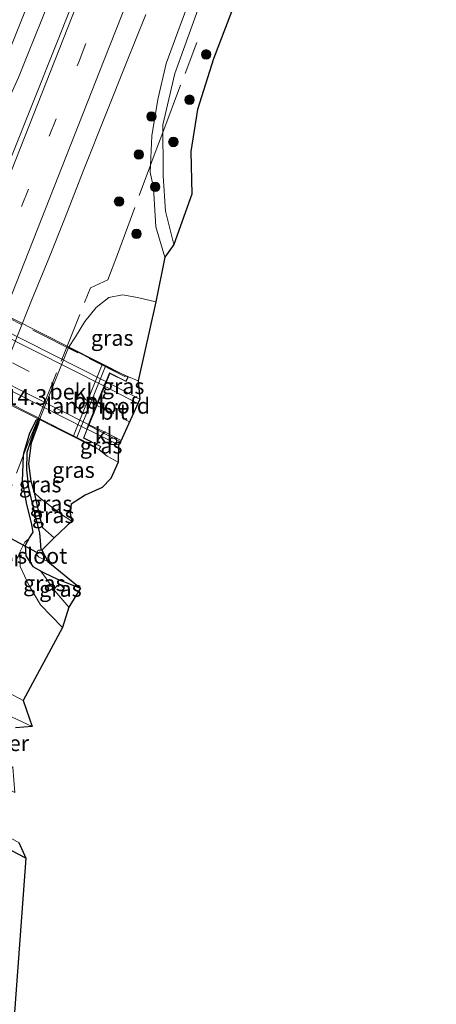
# Model space of a CAD drawing. Units: metres. Extents: x 79998 to 86274, y 401181 to 406253.
# Drawn here: x 85747 to 85813, y 405174 to 405330 of the extents above; entities that cross this region are included whole.
import ezdxf
from ezdxf.enums import TextEntityAlignment as Align

# ---------------------------------------------------------------- set-up
doc = ezdxf.new("R2010")
doc.units = ezdxf.units.M
doc.linetypes.add('IE-TERREINAFSCHEIDING', pattern=[10, 8, -2])
doc.linetypes.add('VW-3-9_STREEP', pattern=[12, 3, -9])
doc.layers.get('0').update_dxf_attribs({"lineweight": 25})
for name, color, linetype, lineweight in [('B-ME-AM-KILOMETR-S-B1', 7, 'Continuous', 18), ('B-ME-BV-GELEIDECONSTRUCTIE-GELEIDERAIL-L-B1', 213, 'BV-GELEIDERAIL', 18), ('B-ME-GR-BOOM-S-B1', 93, 'Continuous', 18), ('B-ME-GW-INSTEEKWATERGANG-L-B1', 10, 'Continuous', 25), ('B-ME-GW-KRUINLIJN-L-B1', 93, 'Continuous', 18), ('B-ME-GW-TEENLIJN-L-B1', 93, 'Continuous', 18), ('B-ME-GW-WATERGANG-GREPPEL-L-B1', 10, 'Continuous', 25), ('B-ME-IE-GRASLAND-GV-B6', 93, 'Continuous', 18), ('B-ME-IE-GRONDWERKLIJN-GROND_INGERICHT-GV-B6', 253, 'Continuous', 18), ('B-ME-IE-TERREINAFSCHEIDING-RASTERHEKWERK-L-B1', 8, 'IE-TERREINAFSCHEIDING', 18), ('B-ME-IE-TERREINAFSCHEIDING-RASTERHEKWERK-L-B2', 8, 'IE-TERREINAFSCHEIDING', 18), ('B-ME-KG-KADASTRAAL-OPNAMEDTMGRENS-L-B1', 10, 'Continuous', 25), ('B-ME-KW-DUIKER-L-B1', 10, 'Continuous', 25), ('B-ME-KW-LANDHOOFD-GV-B6', 173, 'Continuous', 18), ('B-ME-KW-VIADUCT-GV-B7', 173, 'Continuous', 18), ('B-ME-OB-BEKLEDING-GV-B6', 253, 'Continuous', 18), ('B-ME-OG-WATER-GV-B6', 153, 'Continuous', 18), ('B-ME-VH-VERH_SOORT-BETON-OVERIG-GV-B6', 8, 'IE-TERREINAFSCHEIDING-NATUURLIJK-HOUTWAL', 18), ('B-ME-VH-VERH_SOORT-BITUMEN-GV-B6', 8, 'IE-TERREINAFSCHEIDING-NATUURLIJK-HOUTWAL', 18), ('B-ME-VH-VERH_SOORT-BITUMEN-GV-B7', 8, 'IE-TERREINAFSCHEIDING-NATUURLIJK-HOUTWAL', 18), ('B-ME-VH-VERH_SOORT-KLINKERS-GV-B6', 8, 'IE-TERREINAFSCHEIDING-NATUURLIJK-HOUTWAL', 18), ('B-ME-VV-KOLK-S-B1', 8, 'Continuous', 18), ('B-ME-VW-MARKERING-39STREEP-015-L-B1', 255, 'VW-3-9_STREEP', 18), ('B-ME-VW-MARKERING-39STREEP-015-L-B2', 255, 'VW-3-9_STREEP', 18), ('B-ME-VW-MARKERING-STREEP-015-L-B1', 7, 'Continuous', 18), ('B-ME-VW-MARKERING-STREEP-015-L-B2', 7, 'Continuous', 18)]:
    doc.layers.add(name, color=color, linetype=linetype, lineweight=lineweight)
doc.styles.add('NLCS-ISO', font='NLCS-ISO.TTF')
doc.linetypes.add('BV-GELEIDERAIL', pattern='A,10,-3,[108,NLCS.SHX,S=1,R=0,X=0,Y=0],-3', length=16)
doc.linetypes.add('IE-TERREINAFSCHEIDING-NATUURLIJK-HOUTWAL', pattern='A,7,-1.5,[67,NLCS.SHX,S=0.75,R=45,X=0,Y=0],-1.5,7,-1.5,[70,NLCS.SHX,S=0.75,R=0,X=0,Y=0],-1.5', length=20)

# ---------------------------------------------------------------- blocks, each defined once
blk = doc.blocks.new('boom')
blk.add_hatch(color=256).paths.add_polyline_path([(-0.75, 0, 1), (0.75, 0, 1)])
blk.add_circle((0, 0), 0.75)
blk = doc.blocks.new('kolk')
blk.add_lwpolyline([(-0.5, -0.5), (0.5, -0.5), (0.5, 0.5), (-0.5, 0.5)], close=True)

msp = doc.modelspace()

# ---------------------------------------------------------------- linework, layer by layer
at = {"layer": 'B-ME-BV-GELEIDECONSTRUCTIE-GELEIDERAIL-L-B1'}
msp.add_polyline3d([(85684.7331, 405165.3096, 1.9673), (85689.0786, 405176.436, 1.9604), (85693.5448, 405187.6041, 1.957), (85697.9906, 405198.7085, 1.9619), (85702.3563, 405209.8499, 1.9963), (85706.8303, 405220.9933, 2.0318), (85711.2205, 405232.1354, 2.0879), (85715.6316, 405243.2724, 2.1546), (85717.1313, 405246.9683, 2.1326), (85719.7406, 405254.5756, 2.1166), (85723.6403, 405265.9091, 2.0974), (85726.3428, 405273.4243, 2.0978), (85733.7265, 405291.9738, 2.0503), (85738.6458, 405302.9253, 2.0289), (85743.6621, 405313.8509, 2.0324), (85746.9908, 405321.0609, 2.0349), (85748.4633, 405324.7598, 2.0184), (85752.9223, 405335.8199, 2.0236)], dxfattribs=at)
at = {"layer": 'B-ME-GW-INSTEEKWATERGANG-L-B1'}
for points in [[(85752.642, 405248.03, 0.99), (85750.847, 405249.617, 0.99), (85750.418, 405251.202, 0.99), (85749.607, 405254.949, 1.03), (85749.547, 405255.16, 1.031), (85749.019, 405257.029, 1.038), (85748.627, 405259.818, 1.03), (85749.046, 405263.092, 1.022), (85750.168, 405266.128, 1.026), (85750.388, 405266.897, 1.027), (85750.049, 405266.777, 1.068), (85749.833, 405266.7, 1.083), (85748.731, 405264.648, 1.079), (85747.784, 405261.389, 1.099), (85747.765, 405261.016, 1.099), (85747.566, 405257.061, 1.095), (85748.257, 405253.324, 1.103), (85749.017, 405250.402, 1.095), (85749.263, 405248.926, 1.062), (85748.706, 405247.996, 1.038), (85748.633, 405247.853, 1.038), (85748.081, 405246.773, 1.042), (85748.186, 405245.179, 0.981), (85749.29, 405243.441, 0.828), (85750.491, 405242.78, 0.742), (85751.101, 405242.444, 0.698), (85753.203, 405241.47, 0.633), (85756.819, 405240.011, 0.5)], [(85748.147, 405197.144, 0.054), (85735.893, 405203.574, 0.062), (85731.893, 405205.568, 0.208), (85731.878, 405205.586, 0.209), (85730.777, 405206.837, 0.293), (85730.883, 405208.654, 0.289), (85732.338, 405211.832, 0.427), (85733.69, 405214.34, 0.552), (85734.985, 405215.355, 0.613), (85736.768, 405215.399, 0.613), (85738.677, 405214.929, 0.585), (85741.966, 405213.639, 0.645), (85746.108, 405211.605, 0.848)]]:
    msp.add_polyline3d(points, dxfattribs=at)
at = {"layer": 'B-ME-GW-KRUINLIJN-L-B1'}
for p, q in [((85760.26, 405275.537, 4.457), (85755.729, 405264.186, 4.517)), ((85766.013, 405272.91, 6.955), (85764.486, 405273.55, 7.016))]:
    msp.add_line(p, q, dxfattribs=at)
for points in [[(85770.228, 405292.541, 0.925), (85768.794, 405297.382, 0.981), (85768.408, 405303.571, 0.998), (85767.914, 405306.046, 1.006), (85767.959, 405307.152, 1.004), (85768.146, 405311.806, 0.994), (85769.108, 405317.561, 0.985), (85770.459, 405323.307, 0.981), (85773.016, 405330.35, 0.981), (85778.411, 405344.632, 0.977), (85785.864, 405363.053, 0.876), (85795.299, 405386.389, 0.84), (85801.57, 405402.215, 0.832), (85807.263, 405417.157, 0.911)], [(85759.833, 405261.956, 6.837), (85761.074, 405260.98, 6.756), (85762.818, 405260.043, 6.735)], [(85753.998, 405233.776, 2.123), (85750.504, 405237.362, 1.982), (85748.622, 405240.519, 1.686), (85747.286, 405243.464, 1.362), (85747.225, 405245.718, 1.212), (85747.99, 405247.319, 1.095), (85748.633, 405247.853, 1.038)], [(85742.066, 405241.391, 1.698), (85739.44, 405237.986, 1.954), (85737.125, 405234.755, 2.124), (85735.571, 405230.916, 2.184), (85734.477, 405229.352, 2.177), (85734.404, 405228.814, 2.122), (85735.108, 405228.648, 2.186), (85741.457, 405225.5, 2.388), (85747.736, 405222.17, 2.456)]]:
    msp.add_polyline3d(points, dxfattribs=at)
at = {"layer": 'B-ME-GW-TEENLIJN-L-B1'}
for points in [[(85808.37, 405416.662, 0.612), (85803.783, 405403.7, 0.475), (85795.986, 405383.739, 0.54), (85788.919, 405365.196, 0.487), (85781.511, 405346.179, 0.5), (85775.465, 405331.835, 0.536), (85771.8, 405321.709, 0.593), (85769.902, 405313.537, 0.593), (85769.912, 405312.353, 0.594), (85769.959, 405307.044, 0.596), (85769.973, 405305.473, 0.597), (85770.337, 405299.86, 0.568), (85771.659, 405294.551, 0.532)], [(85754.962, 405278.219, 1.007), (85756.078, 405279.929, 1.091), (85757.559, 405282.365, 1.046), (85759.32, 405284.583, 0.977), (85761.334, 405286.146, 0.941), (85763.518, 405286.567, 0.896), (85765.896, 405286.159, 0.876), (85768.785, 405285.484, 0.848)], [(85755.485, 405250.655, 1.137), (85753.809, 405251.702, 1.131), (85750.441, 405254.298, 1.05), (85749.547, 405255.16, 1.031)], [(85750.491, 405242.78, 0.742), (85751.423, 405241.541, 0.775), (85752.765, 405239.618, 0.823), (85754.984, 405237.031, 0.848)], [(85749.184, 405218.038, 1.293), (85741.086, 405221.825, 0.897), (85737.468, 405223.785, 0.956), (85733.676, 405225.878, 1.113), (85732.277, 405227.027, 1.099), (85732.131, 405227.926, 1.133), (85731.976, 405228.875, 1.168), (85733.308, 405231.203, 1.142), (85733.456, 405231.463, 1.139), (85734.718, 405233.913, 1.22), (85735.816, 405236.475, 1.32), (85737.221, 405238.888, 1.526), (85742.066, 405241.391, 1.698)]]:
    msp.add_polyline3d(points, dxfattribs=at)
at = {"layer": 'B-ME-GW-WATERGANG-GREPPEL-L-B1'}
msp.add_polyline3d([(85750.388, 405266.897, 1.027), (85750.187, 405266.604, 0.921), (85749.454, 405264.873, 0.904), (85748.345, 405261.541, 0.909), (85748.25, 405258.783, 0.892), (85748.617, 405255.928, 0.86), (85749.112, 405253.675, 0.86), (85749.827, 405250.894, 0.953), (85750.314, 405248.743, 0.904), (85750.422, 405247.6, 0.419), (85750.558, 405246.06, -0.408)], dxfattribs=at)
at = {"layer": 'B-ME-IE-GRASLAND-GV-B6'}
for points in [[(85771.659, 405294.551, 0.532), (85770.337, 405299.86, 0.568), (85769.973, 405305.473, 0.597), (85769.959, 405307.044, 0.596), (85769.912, 405312.353, 0.594), (85769.902, 405313.537, 0.593), (85771.8, 405321.709, 0.593), (85775.465, 405331.835, 0.536), (85781.511, 405346.179, 0.5), (85788.919, 405365.196, 0.487), (85795.986, 405383.739, 0.54), (85803.783, 405403.7, 0.475), (85808.37, 405416.662, 0.612), (85813.312, 405414.756, 0.33), (85808.916, 405403.546, 0.228), (85800.15, 405380.844, 0.24), (85790.664, 405356.356, 0.265), (85783.423, 405338.296, 0.273), (85777.975, 405324.048, 0.285), (85775.432, 405315.983, 0.317), (85774.329, 405309.313, 0.35), (85774.51, 405302.545, 0.366), (85771.659, 405294.551, 0.532)], [(85684.3219, 405173.0085, 1.3502), (85688.1012, 405182.2666, 1.3458), (85691.8559, 405191.5347, 1.3282), (85695.5816, 405200.8153, 1.337), (85699.3205, 405210.0899, 1.3414), (85703.0686, 405219.3605, 1.3766), (85706.7647, 405228.6529, 1.387), (85710.4557, 405237.947, 1.4036), (85714.2124, 405247.2142, 1.4084), (85716.6272, 405253.2239, 1.4449), (85718.467, 405258.2, 1.445), (85733.592, 405295.807, 1.395), (85745.894, 405326.208, 1.451), (85756.766, 405353.545, 1.443)], [(85763.569, 405352.94, 1.253), (85752.86, 405326.054, 1.37), (85742.184, 405299.39, 1.415), (85737.4584, 405287.5601, 1.4221), (85735.3797, 405282.4879, 1.4156), (85731.6753, 405273.1995, 1.4222), (85727.9446, 405263.9218, 1.4024), (85724.2835, 405254.6163, 1.4271), (85720.5561, 405245.3366, 1.4618), (85716.8128, 405236.0636, 1.4655), (85713.1131, 405226.7731, 1.4433), (85709.3546, 405217.5059, 1.4083), (85705.6115, 405208.2333, 1.3857), (85701.8944, 405198.9498, 1.3763), (85698.1003, 405189.6984, 1.3411), (85694.3568, 405180.4254, 1.3264), (85690.6244, 405171.1483, 1.3316), (85680.765, 405146.898, 1.334), (85665.285, 405108.675, 1.305), (85650.681, 405073.092, 1.265), (85644.8664, 405075.5565, 1.4211)], [(85775.465, 405331.835, 0.536), (85771.8, 405321.709, 0.593), (85769.902, 405313.537, 0.593), (85769.912, 405312.353, 0.594), (85769.959, 405307.044, 0.596), (85769.973, 405305.473, 0.597), (85770.337, 405299.86, 0.568), (85771.659, 405294.551, 0.532), (85770.228, 405292.541, 0.925), (85768.794, 405297.382, 0.981), (85768.408, 405303.571, 0.998), (85767.914, 405306.046, 1.006), (85767.959, 405307.152, 1.004), (85768.146, 405311.806, 0.994), (85769.108, 405317.561, 0.985), (85770.459, 405323.307, 0.981), (85773.016, 405330.35, 0.981)], [(85701.5571, 405166.5694, 1.0884), (85705.0192, 405175.9362, 1.0575), (85708.7663, 405185.2077, 1.106), (85712.187, 405193.778, 1.136), (85720.297, 405213.877, 1.143), (85727.221, 405231.113, 1.192), (85734.318, 405248.757, 1.194), (85738.702, 405259.453, 1.265), (85742.21, 405268.516, 1.227), (85749.082, 405285.703, 1.23), (85751.928, 405292.636, 1.172), (85754.316, 405298.59, 1.168), (85757.39, 405306.475, 1.17), (85760.943, 405315.379, 1.2), (85764.124, 405323.454, 1.196), (85767.202, 405331.097, 1.186)], [(85773.016, 405330.35, 0.981), (85770.459, 405323.307, 0.981), (85769.108, 405317.561, 0.985), (85768.146, 405311.806, 0.994), (85767.959, 405307.152, 1.004), (85767.914, 405306.046, 1.006), (85768.408, 405303.571, 0.998), (85768.794, 405297.382, 0.981), (85770.228, 405292.541, 0.925), (85768.785, 405285.484, 0.848), (85765.896, 405286.159, 0.876), (85763.518, 405286.567, 0.896), (85761.334, 405286.146, 0.941), (85759.32, 405284.583, 0.977), (85757.559, 405282.365, 1.046), (85756.078, 405279.929, 1.091), (85754.962, 405278.219, 1.007), (85750.388, 405266.897, 1.027), (85750.049, 405266.777, 1.068), (85749.833, 405266.7, 1.083), (85748.731, 405264.648, 1.079), (85747.784, 405261.389, 1.099), (85747.765, 405261.016, 1.099), (85747.566, 405257.061, 1.095), (85748.257, 405253.324, 1.103), (85749.017, 405250.402, 1.095), (85749.263, 405248.926, 1.062), (85748.706, 405247.996, 1.038), (85748.633, 405247.853, 1.038), (85747.99, 405247.319, 1.095), (85747.225, 405245.718, 1.212), (85747.286, 405243.464, 1.362), (85748.622, 405240.519, 1.686), (85750.504, 405237.362, 1.982), (85753.998, 405233.776, 2.123), (85747.736, 405222.17, 2.456), (85741.457, 405225.5, 2.388)], [(85766.013, 405272.91, 6.955), (85764.486, 405273.55, 7.016), (85761.753, 405274.786, 7.667), (85760.804, 405275.262, 5.867), (85760.26, 405275.537, 4.457), (85754.962, 405278.219, 1.007), (85756.078, 405279.929, 1.091), (85757.559, 405282.365, 1.046), (85759.32, 405284.583, 0.977), (85761.334, 405286.146, 0.941), (85763.518, 405286.567, 0.896), (85765.896, 405286.159, 0.876), (85768.785, 405285.484, 0.848), (85766.013, 405272.91, 6.955)], [(85766.267, 405270.045, 7.125), (85760.946, 405272.777, 7.433), (85761.481, 405274.109, 7.56), (85764.083, 405272.83, 7.517), (85764.486, 405273.55, 7.016), (85766.013, 405272.91, 6.955), (85766.267, 405270.045, 7.125)], [(85750.558, 405246.06, -0.408), (85750.134, 405246.039, -0.408), (85749.813, 405245.447, -0.408), (85750.201, 405244.989, -0.408), (85751.671, 405244.23, -0.408), (85756.819, 405240.011, 0.5), (85753.203, 405241.47, 0.633), (85751.101, 405242.444, 0.698), (85750.491, 405242.78, 0.742), (85749.29, 405243.441, 0.828), (85748.186, 405245.179, 0.981), (85748.081, 405246.773, 1.042), (85748.633, 405247.853, 1.038), (85748.706, 405247.996, 1.038), (85749.263, 405248.926, 1.062), (85749.017, 405250.402, 1.095), (85748.257, 405253.324, 1.103), (85747.566, 405257.061, 1.095), (85747.765, 405261.016, 1.099), (85747.784, 405261.389, 1.099), (85748.731, 405264.648, 1.079), (85749.833, 405266.7, 1.083), (85750.049, 405266.777, 1.068), (85750.388, 405266.897, 1.027), (85750.187, 405266.604, 0.921), (85749.454, 405264.873, 0.904), (85748.345, 405261.541, 0.909), (85748.25, 405258.783, 0.892), (85748.617, 405255.928, 0.86), (85749.112, 405253.675, 0.86), (85749.827, 405250.894, 0.953), (85750.314, 405248.743, 0.904), (85750.422, 405247.6, 0.419), (85750.558, 405246.06, -0.408)], [(85749.547, 405255.16, 1.031), (85749.607, 405254.949, 1.03), (85750.418, 405251.202, 0.99), (85750.847, 405249.617, 0.99), (85752.642, 405248.03, 0.99), (85750.711, 405246.068, -0.408), (85750.558, 405246.06, -0.408), (85750.422, 405247.6, 0.419), (85750.314, 405248.743, 0.904), (85749.827, 405250.894, 0.953), (85749.112, 405253.675, 0.86), (85748.617, 405255.928, 0.86), (85748.25, 405258.783, 0.892), (85748.345, 405261.541, 0.909), (85749.454, 405264.873, 0.904), (85750.187, 405266.604, 0.921), (85750.388, 405266.897, 1.027), (85750.168, 405266.128, 1.026), (85749.046, 405263.092, 1.022), (85748.627, 405259.818, 1.03), (85749.019, 405257.029, 1.038), (85749.547, 405255.16, 1.031)], [(85755.485, 405250.655, 1.137), (85753.809, 405251.702, 1.131), (85750.441, 405254.298, 1.05), (85749.547, 405255.16, 1.031), (85749.019, 405257.029, 1.038), (85748.627, 405259.818, 1.03), (85749.046, 405263.092, 1.022), (85750.168, 405266.128, 1.026), (85750.388, 405266.897, 1.027), (85755.729, 405264.186, 4.517), (85756.254, 405263.92, 5.877), (85757.199, 405263.44, 7.487), (85759.833, 405261.956, 6.837), (85761.074, 405260.98, 6.756), (85762.818, 405260.043, 6.735), (85761.673, 405257.406, 5.064), (85760.26, 405255.977, 4.035), (85757.601, 405254.779, 2.893), (85755.384, 405253.34, 2.119), (85755.209, 405251.896, 1.411), (85755.485, 405250.655, 1.137)], [(85762.818, 405260.043, 6.735), (85761.074, 405260.98, 6.756), (85759.833, 405261.956, 6.837), (85760.077, 405262.506, 7.297), (85757.366, 405263.856, 7.35), (85757.92, 405265.236, 7.429), (85762.877, 405262.784, 7.003), (85762.818, 405260.043, 6.735)], [(85752.642, 405248.03, 0.99), (85750.847, 405249.617, 0.99), (85750.418, 405251.202, 0.99), (85749.607, 405254.949, 1.03), (85749.547, 405255.16, 1.031), (85750.441, 405254.298, 1.05), (85753.809, 405251.702, 1.131), (85755.485, 405250.655, 1.137), (85752.642, 405248.03, 0.99)], [(85753.998, 405233.776, 2.123), (85750.504, 405237.362, 1.982), (85748.622, 405240.519, 1.686), (85747.286, 405243.464, 1.362), (85747.225, 405245.718, 1.212), (85747.99, 405247.319, 1.095), (85748.633, 405247.853, 1.038), (85748.081, 405246.773, 1.042), (85748.186, 405245.179, 0.981), (85749.29, 405243.441, 0.828), (85750.491, 405242.78, 0.742), (85751.423, 405241.541, 0.775), (85752.765, 405239.618, 0.823), (85754.984, 405237.031, 0.848), (85753.998, 405233.776, 2.123)], [(85754.984, 405237.031, 0.848), (85752.765, 405239.618, 0.823), (85751.423, 405241.541, 0.775), (85750.491, 405242.78, 0.742), (85751.101, 405242.444, 0.698), (85753.203, 405241.47, 0.633), (85756.819, 405240.011, 0.5), (85754.984, 405237.031, 0.848)], [(85749.184, 405218.038, 1.293), (85741.086, 405221.825, 0.897), (85737.468, 405223.785, 0.956), (85733.676, 405225.878, 1.113), (85732.277, 405227.027, 1.099), (85732.131, 405227.926, 1.133), (85731.976, 405228.875, 1.168), (85733.308, 405231.203, 1.142), (85733.456, 405231.463, 1.139), (85734.718, 405233.913, 1.22), (85735.816, 405236.475, 1.32), (85737.221, 405238.888, 1.526), (85742.066, 405241.391, 1.698), (85739.44, 405237.986, 1.954), (85737.125, 405234.755, 2.124), (85735.571, 405230.916, 2.184), (85734.477, 405229.352, 2.177), (85734.404, 405228.814, 2.122), (85735.108, 405228.648, 2.186), (85741.457, 405225.5, 2.388), (85747.736, 405222.17, 2.456), (85749.184, 405218.038, 1.293)], [(85741.086, 405221.825, 0.897), (85749.184, 405218.038, 1.293), (85746.514, 405217.836, 1.014)], [(85748.147, 405197.144, 0.054), (85735.893, 405203.574, 0.062), (85731.893, 405205.568, 0.208), (85731.878, 405205.586, 0.209), (85730.777, 405206.837, 0.293), (85730.883, 405208.654, 0.289), (85732.338, 405211.832, 0.427), (85733.69, 405214.34, 0.552), (85734.985, 405215.355, 0.613), (85736.768, 405215.399, 0.613), (85738.677, 405214.929, 0.585), (85741.966, 405213.639, 0.645), (85746.108, 405211.605, 0.848), (85746.4, 405207.576, -1.096), (85739.093, 405211.295, -1.1), (85735.364, 405211.829, -1.267), (85733.52, 405212.743, 0.213), (85732.766, 405211.285, -1.32), (85731.805, 405209.428, 0.187), (85733.649, 405208.479, -1.257), (85734.318, 405206.422, -1.246), (85736.901, 405204.932, -1.141), (85747.07, 405199.637, -1.181), (85748.147, 405197.144, 0.054)]]:
    msp.add_polyline3d(points, dxfattribs=at)
at = {"layer": 'B-ME-IE-GRONDWERKLIJN-GROND_INGERICHT-GV-B6'}
msp.add_polyline3d([(85730.848, 405187.884, -0.306), (85732.107, 405194.542, -0.023), (85732.128, 405194.652, -0.023), (85732.266, 405195.379, -0.023), (85730.326, 405198.267, 0.066), (85728.798, 405200.007, 0.115), (85728.223, 405201.776, 0.184), (85728.041, 405203.08, 0.224), (85731.878, 405205.586, 0.209), (85731.893, 405205.568, 0.208), (85735.893, 405203.574, 0.062), (85748.147, 405197.144, 0.054), (85738.351, 405063.976, -0.237), (85715.8252, 405041.8079, -0.2373), (85681.965, 405058.662, -0.238), (85690.093, 405079.313, -0.213), (85699.027, 405101.76, -0.262), (85706.783, 405123.401, -0.286), (85714.417, 405146.1, -0.286), (85721.242, 405164.858, -0.274), (85728.922, 405183.229, -0.31), (85730.848, 405187.884, -0.306)], dxfattribs=at)
at = {"layer": 'B-ME-IE-TERREINAFSCHEIDING-RASTERHEKWERK-L-B1'}
msp.add_polyline3d([(85704.076, 405162.126, 1.025), (85711.874, 405182.161, 1.001), (85717.155, 405195.709, 0.779), (85719.581, 405201.932, 0.928), (85727.774, 405222.498, 1.161), (85731.862, 405232.929, 1.241), (85733.476, 405237.047, 1.273), (85743.1, 405248.974, 1.269), (85747.765, 405261.016, 1.099), (85748.566, 405263.083, 1.029), (85750.049, 405266.777, 1.068), (85758.454, 405287.705, 1.048), (85761.197, 405288.948, 1.017), (85762.699, 405292.965, 1.058), (85767.959, 405307.152, 1.004), (85768.553, 405308.755, 0.042), (85769.912, 405312.353, 0.594), (85775.316, 405326.656, 0.802)], dxfattribs=at)
at = {"layer": 'B-ME-IE-TERREINAFSCHEIDING-RASTERHEKWERK-L-B2'}
for p, q in [((85704.658, 405303.557, 7.483), (85763.968, 405273.563, 7.59)), ((85759.399, 405262.365, 7.357), (85700.281, 405292.212, 7.35))]:
    msp.add_line(p, q, dxfattribs=at)
at = {"layer": 'B-ME-KG-KADASTRAAL-OPNAMEDTMGRENS-L-B1'}
for points in [[(85783.423, 405338.296, 0.273), (85777.975, 405324.048, 0.285), (85775.432, 405315.983, 0.317), (85774.329, 405309.313, 0.35), (85774.51, 405302.545, 0.366), (85771.659, 405294.551, 0.532), (85770.228, 405292.541, 0.925), (85768.785, 405285.484, 0.848), (85766.013, 405272.91, 6.955), (85766.267, 405270.045, 7.125), (85763.185, 405263.244, 7.028), (85763.022, 405263, 7.015), (85762.877, 405262.784, 7.003), (85762.818, 405260.043, 6.735), (85761.673, 405257.406, 5.064), (85760.26, 405255.977, 4.035), (85757.601, 405254.779, 2.893), (85755.384, 405253.34, 2.119), (85755.209, 405251.896, 1.411), (85755.485, 405250.655, 1.137), (85752.642, 405248.03, 0.99), (85750.711, 405246.068, -0.408), (85751.671, 405244.23, -0.408), (85756.819, 405240.011, 0.5), (85754.984, 405237.031, 0.848), (85753.998, 405233.776, 2.123), (85747.736, 405222.17, 2.456), (85749.184, 405218.038, 1.293), (85746.514, 405217.836, 1.014)], [(85747.07, 405199.637, -1.181), (85748.147, 405197.144, 0.054), (85738.351, 405063.976, -0.237)]]:
    msp.add_polyline3d(points, dxfattribs=at)
at = {"layer": 'B-ME-KW-DUIKER-L-B1'}
msp.add_line((85695.808, 405274.882, -0.383), (85749.858, 405245.727, -0.273), dxfattribs=at)
at = {"layer": 'B-ME-KW-LANDHOOFD-GV-B6'}
msp.add_polyline3d([(85760.804, 405275.262, 5.867), (85761.753, 405274.786, 7.667), (85764.486, 405273.55, 7.016), (85764.083, 405272.83, 7.517), (85761.481, 405274.109, 7.56), (85760.946, 405272.777, 7.433), (85758.157, 405265.831, 7.178), (85757.92, 405265.236, 7.429), (85757.366, 405263.856, 7.35), (85760.077, 405262.506, 7.297), (85759.833, 405261.956, 6.837), (85757.199, 405263.44, 7.487), (85756.254, 405263.92, 5.877), (85760.804, 405275.262, 5.867)], dxfattribs=at)
at = {"layer": 'B-ME-KW-VIADUCT-GV-B7'}
msp.add_polyline3d([(85761.455, 405274.178, 7.56), (85757.302, 405263.832, 7.35), (85760.012, 405262.483, 7.297), (85759.809, 405262.024, 6.837), (85759.551, 405262.154, 6.803), (85700.181, 405292.077, 6.65), (85699.648, 405292.345, 6.801), (85699.871, 405292.829, 7.33), (85702.514, 405291.534, 7.37), (85706.698, 405301.918, 7.5), (85704.034, 405303.301, 7.49), (85704.285, 405303.944, 6.833), (85705.01, 405303.576, 6.603), (85764.133, 405273.674, 6.837), (85764.417, 405273.529, 7.016), (85764.063, 405272.896, 7.517), (85761.455, 405274.178, 7.56)], dxfattribs=at)
at = {"layer": 'B-ME-OB-BEKLEDING-GV-B6'}
msp.add_polyline3d([(85754.962, 405278.219, 1.007), (85760.26, 405275.537, 4.457), (85755.729, 405264.186, 4.517), (85750.388, 405266.897, 1.027), (85754.962, 405278.219, 1.007)], dxfattribs=at)
at = {"layer": 'B-ME-OG-WATER-GV-B6'}
msp.add_polyline3d([(85751.671, 405244.23, -0.408), (85750.201, 405244.989, -0.408), (85749.813, 405245.447, -0.408), (85750.134, 405246.039, -0.408), (85750.558, 405246.06, -0.408), (85750.711, 405246.068, -0.408), (85751.671, 405244.23, -0.408)], dxfattribs=at)
at = {"layer": 'B-ME-VH-VERH_SOORT-BETON-OVERIG-GV-B6'}
msp.add_polyline3d([(85756.254, 405263.92, 5.877), (85755.729, 405264.186, 4.517), (85760.26, 405275.537, 4.457), (85760.804, 405275.262, 5.867), (85756.254, 405263.92, 5.877)], dxfattribs=at)
at = {"layer": 'B-ME-VH-VERH_SOORT-BITUMEN-GV-B6'}
for points in [[(85756.766, 405353.545, 1.443), (85745.894, 405326.208, 1.451), (85733.592, 405295.807, 1.395), (85718.467, 405258.2, 1.445), (85716.6272, 405253.2239, 1.4449), (85714.2124, 405247.2142, 1.4084), (85710.4557, 405237.947, 1.4036), (85706.7647, 405228.6529, 1.387), (85703.0686, 405219.3605, 1.3766), (85699.3205, 405210.0899, 1.3414), (85695.5816, 405200.8153, 1.337), (85691.8559, 405191.5347, 1.3282), (85688.1012, 405182.2666, 1.3458), (85684.3219, 405173.0085, 1.3502)], [(85650.681, 405073.092, 1.265), (85665.285, 405108.675, 1.305), (85680.765, 405146.898, 1.334), (85690.6244, 405171.1483, 1.3316), (85694.3568, 405180.4254, 1.3264), (85698.1003, 405189.6984, 1.3411), (85701.8944, 405198.9498, 1.3763), (85705.6115, 405208.2333, 1.3857), (85709.3546, 405217.5059, 1.4083), (85713.1131, 405226.7731, 1.4433), (85716.8128, 405236.0636, 1.4655), (85720.5561, 405245.3366, 1.4618), (85724.2835, 405254.6163, 1.4271), (85727.9446, 405263.9218, 1.4024), (85731.6753, 405273.1995, 1.4222), (85735.3797, 405282.4879, 1.4156), (85737.4584, 405287.5601, 1.4221), (85742.184, 405299.39, 1.415), (85752.86, 405326.054, 1.37), (85763.569, 405352.94, 1.253)], [(85767.202, 405331.097, 1.186), (85764.124, 405323.454, 1.196), (85760.943, 405315.379, 1.2), (85757.39, 405306.475, 1.17), (85754.316, 405298.59, 1.168), (85751.928, 405292.636, 1.172), (85749.082, 405285.703, 1.23), (85742.21, 405268.516, 1.227), (85738.702, 405259.453, 1.265), (85734.318, 405248.757, 1.194), (85727.221, 405231.113, 1.192), (85720.297, 405213.877, 1.143), (85712.187, 405193.778, 1.136), (85708.7663, 405185.2077, 1.106), (85705.0192, 405175.9362, 1.0575), (85701.5571, 405166.5694, 1.0884)], [(85763.185, 405263.244, 7.028), (85758.157, 405265.831, 7.178), (85760.946, 405272.777, 7.433), (85766.267, 405270.045, 7.125), (85763.185, 405263.244, 7.028)]]:
    msp.add_polyline3d(points, dxfattribs=at)
at = {"layer": 'B-ME-VH-VERH_SOORT-BITUMEN-GV-B7'}
msp.add_polyline3d([(85760.853, 405272.814, 7.433), (85758.064, 405265.868, 7.178), (85757.827, 405265.273, 7.429), (85703.145, 405292.965, 7.287), (85703.388, 405293.568, 7.169), (85706.185, 405300.51, 7.377), (85760.853, 405272.814, 7.433)], dxfattribs=at)
at = {"layer": 'B-ME-VH-VERH_SOORT-KLINKERS-GV-B6'}
msp.add_polyline3d([(85762.877, 405262.784, 7.003), (85757.92, 405265.236, 7.429), (85758.157, 405265.831, 7.178), (85763.185, 405263.244, 7.028), (85763.022, 405263, 7.015), (85762.877, 405262.784, 7.003)], dxfattribs=at)
at = {"layer": 'B-ME-VW-MARKERING-39STREEP-015-L-B1'}
for points in [[(85654.3239, 405071.3538, 1.3536), (85668.3924, 405105.6616, 1.3318), (85679.756, 405133.4261, 1.3227), (85693.3737, 405166.7511, 1.2993), (85702.4371, 405188.9739, 1.3088), (85711.5164, 405211.1902, 1.3539), (85716.0252, 405222.3109, 1.3948), (85723.7825, 405241.3255, 1.3909), (85738.6673, 405278.2624, 1.3876), (85756.6154, 405323.6835, 1.3163), (85774.5355, 405369.1818, 1.222), (85792.5421, 405414.7313, 1.1514), (85796.0928, 405423.5789, 1.1631)], [(85759.445, 405269.036, 7.23), (85763.993, 405266.759, 7.113), (85764.6271, 405266.4262, 7.0986)]]:
    msp.add_polyline3d(points, dxfattribs=at)
at = {"layer": 'B-ME-VW-MARKERING-39STREEP-015-L-B2'}
msp.add_line((85759.445, 405269.036, 7.23), (85704.52, 405296.646, 7.157), dxfattribs=at)
at = {"layer": 'B-ME-VW-MARKERING-STREEP-015-L-B1'}
msp.add_line((85765.9468, 405269.3385, 7.1221), (85760.665, 405272.075, 7.287), dxfattribs=at)
for points in [[(85651.1089, 405072.8878, 1.4284), (85652.81, 405077.0311, 1.4203), (85657.3633, 405088.1337, 1.4096), (85661.9146, 405099.2371, 1.4161), (85666.4653, 405110.3408, 1.4141), (85671.0142, 405121.4452, 1.4035), (85675.5608, 405132.5505, 1.4015), (85680.0941, 405143.6612, 1.381), (85684.626, 405154.7726, 1.3698), (85689.1675, 405165.88, 1.3684), (85693.7021, 405176.9902, 1.3723), (85698.2292, 405188.1035, 1.3811), (85702.7682, 405199.2119, 1.3973), (85707.3054, 405210.3211, 1.4156), (85711.8307, 405221.4351, 1.4485), (85716.3572, 405232.5486, 1.4714), (85720.4586, 405242.6101, 1.4667), (85728.677, 405263.0358, 1.4538), (85745.1979, 405304.5493, 1.3993), (85763.0953, 405349.999, 1.3265), (85781.0155, 405395.4622, 1.215), (85792.9494, 405425.4227, 1.2348)], [(85698.6919, 405167.793, 1.1983), (85702.1127, 405177.1897, 1.2167), (85703.8276, 405181.8863, 1.2331), (85705.5881, 405186.5661, 1.2463), (85707.4336, 405191.2129, 1.2561), (85709.3208, 405195.8431, 1.2629), (85711.2104, 405200.4722, 1.2694), (85713.1001, 405205.1014, 1.2759), (85714.9892, 405209.7308, 1.2848), (85716.8777, 405214.3604, 1.2963), (85718.7663, 405218.99, 1.3078), (85720.6548, 405223.6196, 1.3193), (85722.5387, 405228.2511, 1.3213), (85724.4198, 405232.8837, 1.3178), (85727.2964, 405239.9676, 1.3126), (85742.6365, 405278.3241, 1.2893), (85760.6252, 405323.8843, 1.2494), (85778.5107, 405369.2908, 1.1456)], [(85758.211, 405265.963, 7.193), (85761.077, 405264.621, 7.105), (85763.2828, 405263.4599, 7.0463)]]:
    msp.add_polyline3d(points, dxfattribs=at)
at = {"layer": 'B-ME-VW-MARKERING-STREEP-015-L-B2'}
for p, q in [((85760.665, 405272.075, 7.287), (85705.775, 405299.76, 7.293)), ((85703.319, 405293.665, 7.157), (85758.211, 405265.963, 7.193))]:
    msp.add_line(p, q, dxfattribs=at)

# ---------------------------------------------------------------- block references
at = {"layer": 'B-ME-GR-BOOM-S-B1', "rotation": 90}
for p in [(85776.781, 405324.748, 0.138), (85774.16, 405317.551, 0.131), (85768.104, 405314.899, 1.072), (85771.583, 405310.839, -0.463), (85766.091, 405308.846, 1.107), (85768.699, 405303.711, 0.555), (85762.959, 405301.398, 1.089), (85765.732, 405296.25, 1.018)]:
    msp.add_blockref('boom', p, dxfattribs=at)
at = {"layer": 'B-ME-VV-KOLK-S-B1', "rotation": 90}
msp.add_blockref('kolk', (85762.083, 405263.316, 6.84), dxfattribs=at)

# ---------------------------------------------------------------- texts
at = {"layer": 'B-ME-AM-KILOMETR-S-B1', "ltscale": 0.2, "style": 'NLCS-ISO'}
msp.add_text('214.3', height=2.5, dxfattribs=at).set_placement((85743.0505, 405268.3269, 1.2351), align=Align.BOTTOM_LEFT)
at = {"layer": 'B-ME-IE-GRASLAND-GV-B6', "ltscale": 0.2, "style": 'NLCS-ISO'}
for p in [(85761.8735, 405279.7385), (85763.6065, 405272.077), (85760.1215, 405262.6395), (85755.7225, 405258.776), (85750.446, 405256.4785), (85752.1925, 405253.454), (85752.516, 405251.595), (85751.1045, 405240.8145), (85753.655, 405239.9055)]:
    msp.add_text('gras', height=2.5, dxfattribs=at).set_placement(p, align=Align.MIDDLE_CENTER)
at = {"layer": 'B-ME-IE-TERREINAFSCHEIDING-RASTERHEKWERK-L-B1', "ltscale": 0.2, "style": 'NLCS-ISO'}
for p in [(85739.4774, 405244.7158), (85740.6301, 405215.4148)]:
    msp.add_text('wildraster', height=2.5, dxfattribs=at).set_placement(p, align=Align.MIDDLE_CENTER)
at = {"layer": 'B-ME-KW-LANDHOOFD-GV-B6', "ltscale": 0.2, "style": 'NLCS-ISO'}
msp.add_text('landhoofd', height=2.5, dxfattribs=at).set_placement((85759.6416, 405268.9731), align=Align.MIDDLE_CENTER)
at = {"layer": 'B-ME-OB-BEKLEDING-GV-B6', "ltscale": 0.2, "style": 'NLCS-ISO'}
msp.add_text('bekl', height=2.5, dxfattribs=at).set_placement((85755.3323, 405271.2013), align=Align.MIDDLE_CENTER)
at = {"layer": 'B-ME-OG-WATER-GV-B6', "ltscale": 0.2, "style": 'NLCS-ISO'}
msp.add_text('sloot', height=2.5, dxfattribs=at).set_placement((85750.7615, 405245.1618), align=Align.MIDDLE_CENTER)
at = {"layer": 'B-ME-VH-VERH_SOORT-BETON-OVERIG-GV-B6', "ltscale": 0.2, "style": 'NLCS-ISO'}
msp.add_text('bet', height=2.5, dxfattribs=at).set_placement((85758.2636, 405269.7309), align=Align.MIDDLE_CENTER)
at = {"layer": 'B-ME-VH-VERH_SOORT-BITUMEN-GV-B6', "ltscale": 0.2, "style": 'NLCS-ISO'}
msp.add_text('bit', height=2.5, dxfattribs=at).set_placement((85762.155, 405268.0174), align=Align.MIDDLE_CENTER)
at = {"layer": 'B-ME-VH-VERH_SOORT-KLINKERS-GV-B6', "ltscale": 0.2, "style": 'NLCS-ISO'}
msp.add_text('kl', height=2.5, dxfattribs=at).set_placement((85760.5186, 405264.2852), align=Align.MIDDLE_CENTER)

doc.saveas('drawing.dxf')
